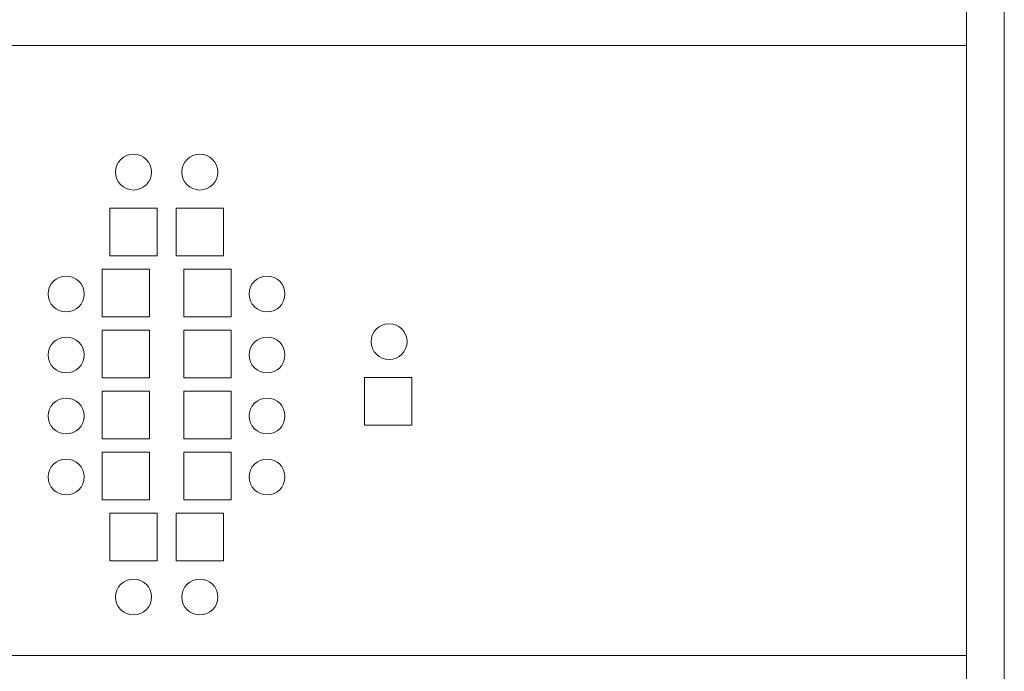
# Model space of a CAD drawing. Units: inches. Extents: x -11078 to -3071, y 8749 to 15446.
# Drawn here: x -9669 to -8571, y 10693 to 11419 of the extents above; entities that cross this region are included whole.
import ezdxf

# ---------------------------------------------------------------- set-up
doc = ezdxf.new("R2010")
doc.units = ezdxf.units.IN
doc.header["$MEASUREMENT"] = 0
doc.layers.add('a_MUEBLE', color=3, linetype='Continuous', lineweight=5)
doc.layers.add('a_TEXTO', color=7, linetype='Continuous', lineweight=0)

# ---------------------------------------------------------------- blocks, each defined once
blk = doc.blocks.new('ca_mueb_mesa083')
at = {"layer": 'a_MUEBLE', "ltscale": 5}
blk.add_lwpolyline([(-26.5, 53), (26.5, 53), (26.5, 0), (-26.5, 0)], close=True, dxfattribs=at)
blk.add_circle((1.1, 93), 20, dxfattribs=at)
blk = doc.blocks.new('ca_mueb_mesa084')
at = {"layer": 'a_MUEBLE', "ltscale": 5}
for points in [[(-10.4, 196.4), (-10.4, 143.4), (-63.4, 143.4), (-63.4, 196.4)], [(63.6, 196.4), (63.6, 143.4), (10.6, 143.4), (10.6, 196.4)], [(-18.9, 128.4), (-18.9, 75.4), (-71.9, 75.4), (-71.9, 128.4)], [(72.1, 128.4), (72.1, 75.4), (19.1, 75.4), (19.1, 128.4)], [(-18.9, 60.4), (-18.9, 7.4), (-71.9, 7.4), (-71.9, 60.4)], [(72.1, 60.4), (72.1, 7.4), (19.1, 7.4), (19.1, 60.4)], [(-18.9, -60.6), (-18.9, -7.6), (-71.9, -7.6), (-71.9, -60.6)], [(72.1, -60.6), (72.1, -7.6), (19.1, -7.6), (19.1, -60.6)], [(-18.9, -128.6), (-18.9, -75.6), (-71.9, -75.6), (-71.9, -128.6)], [(72.1, -128.6), (72.1, -75.6), (19.1, -75.6), (19.1, -128.6)], [(-10.4, -196.6), (-10.4, -143.6), (-63.4, -143.6), (-63.4, -196.6)], [(63.6, -196.6), (63.6, -143.6), (10.6, -143.6), (10.6, -196.6)]]:
    blk.add_lwpolyline(points, close=True, dxfattribs=at)
for centre in [(-36.9, 236.8), (37.1, 236.8), (-111.9, 100.9), (112, 100.9), (-111.9, 32.9), (112, 32.9), (-111.9, -35.1), (112, -35.1), (-111.9, -103.1), (112, -103.1), (-36.9, -236.9), (37.1, -236.9)]:
    blk.add_circle(centre, 20, dxfattribs=at)

msp = doc.modelspace()

# ---------------------------------------------------------------- linework, layer by layer
at = {"layer": 'a_TEXTO'}
for p, q in [((-8613.59, 8930.68), (-8613.59, 14907.09)), ((-11036.08, 11390.32), (-8613.59, 11390.32)), ((-11036.08, 10710.39), (-8613.59, 10710.39))]:
    msp.add_line(p, q, dxfattribs=at)
for points in [[(-8571.34, 8888.43), (-11078.33, 8888.43), (-11078.33, 15446.43), (-8571.34, 15446.43)], [(-8613.59, 8930.68), (-11036.08, 8930.68), (-11036.08, 15404.18), (-8613.59, 15404.18)]]:
    msp.add_lwpolyline(points, close=True, dxfattribs=at)

# ---------------------------------------------------------------- block references
at = {"layer": 'a_MUEBLE'}
for name, p in [('ca_mueb_mesa084', (-9505.12, 11012.42)), ('ca_mueb_mesa083', (-9258.17, 10967.19))]:
    msp.add_blockref(name, p, dxfattribs=at)

doc.saveas('drawing.dxf')
